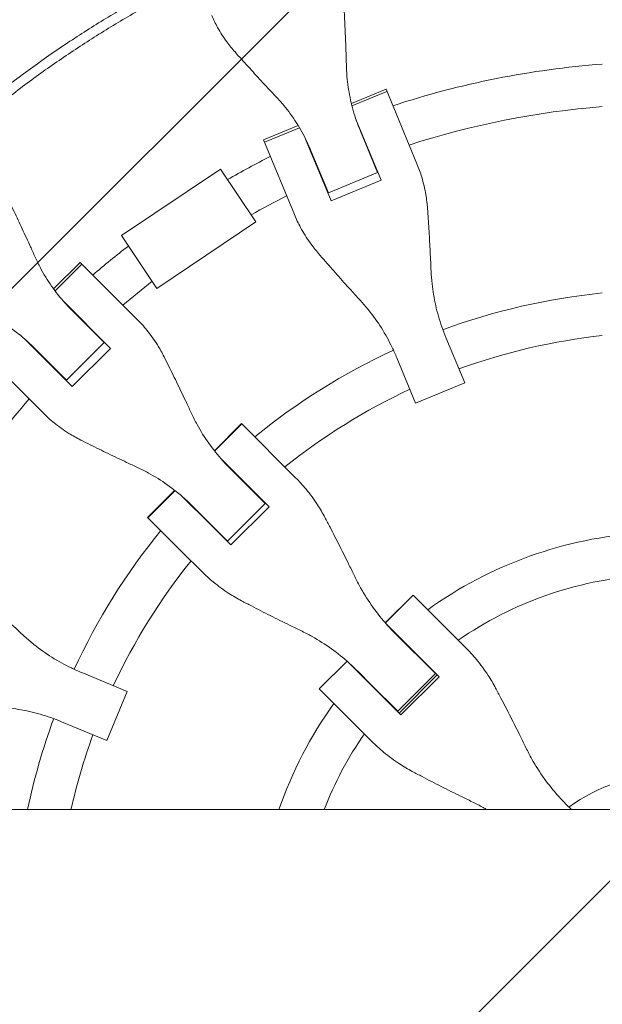
# Model space of a CAD drawing. Units: millimetres. Extents: x -3343 to 3343, y -3936 to 3936.
# Drawn here: x -1995 to -1775, y -23 to 349 of the extents above; entities that cross this region are included whole.
import ezdxf

# ---------------------------------------------------------------- set-up
doc = ezdxf.new("R2010")
doc.units = ezdxf.units.MM
doc.header["$LTSCALE"] = 20
doc.linetypes.add('HIDDEN', pattern=[9.525, 6.35, -3.175])
doc.layers.add('2d', color=230, linetype='Continuous')
doc.layers.add('EN-Free_Space_Hatch', color=10, linetype='HIDDEN')

msp = doc.modelspace()

# ---------------------------------------------------------------- hatches: boundary and pattern name
at = {"layer": 'EN-Free_Space_Hatch'}
h = msp.add_hatch(dxfattribs=at)
h.set_pattern_fill('ANSI31', color=256, scale=100)
h.paths.add_polyline_path([(-2875, 3854.5), (-625, 3854.5), (-625, -3854.5), (-2875, -3854.5)])
h.paths.add_polyline_path([(23, -3935.5), (3062, -3935.5), (3062, 3935.5), (23, 3935.5)])

# ---------------------------------------------------------------- linework, layer by layer
at = {"layer": '2d', "lineweight": 0}
for p, q in [((-1869.62, 317.16), (-1856.54, 322.58)), ((-1856.2, 321.76), (-1869.41, 316.29)), ((-1844.88, 294.43), (-1856.54, 322.58)), ((-1902.77, 303.44), (-1889.68, 308.86)), ((-1868.02, 311.58), (-1858.35, 288.24)), ((-1889.22, 308.08), (-1902.43, 302.61)), ((-1866.23, 306.78), (-1859.77, 291.19)), ((-1902.77, 303.44), (-1891.1, 275.28)), ((-1877.2, 280.43), (-1886.87, 303.78)), ((-1878.28, 283.52), (-1884.74, 299.11)), ((-1861.69, 295.82), (-1861.52, 295.89)), ((-1956.34, 267.39), (-1918.96, 292.45)), ((-1918.96, 292.45), (-1905.6, 272.52)), ((-1859.77, 291.19), (-1878.28, 283.52)), ((-1859.94, 292.07), (-1860.11, 292)), ((-1880.37, 288.09), (-1880.2, 288.16)), ((-1858.35, 288.24), (-1877.2, 280.43)), ((-1878.62, 284.33), (-1878.78, 284.26)), ((-1942.97, 247.46), (-1905.6, 272.52)), ((-1956.34, 267.39), (-1942.97, 247.46)), ((-1981.89, 247.24), (-1971.88, 257.26)), ((-1971.25, 256.63), (-1981.36, 246.52)), ((-1971.88, 257.26), (-1957.06, 242.44)), ((-1960.41, 224.83), (-1978.27, 242.7)), ((-1950.33, 235.71), (-1957.06, 242.44)), ((-1962.85, 227.01), (-1974.78, 238.95)), ((-1966.4, 230.56), (-1966.27, 230.69)), ((-1992.7, 228.27), (-1974.83, 210.41)), ((-1962.85, 227.01), (-1977.01, 212.85)), ((-1963.47, 227.63), (-1963.34, 227.76)), ((-1833.99, 228.94), (-1826.9, 211.84)), ((-1988.95, 224.78), (-1977.01, 212.85)), ((-1960.41, 224.83), (-1974.83, 210.41)), ((-1985.71, 200.33), (-2006.63, 221.25)), ((-1845.41, 204.17), (-1852.5, 221.27)), ((-1980.69, 216.27), (-1980.56, 216.4)), ((-1977.76, 213.34), (-1977.63, 213.47)), ((-1826.9, 211.84), (-1845.41, 204.17)), ((-1921.28, 186.23), (-1911.07, 196.45)), ((-1921.17, 186.09), (-1910.94, 196.32)), ((-1911.07, 196.45), (-1890.63, 176.01)), ((-1900.68, 165.1), (-1918.81, 183.24)), ((-1910.15, 174.32), (-1915.2, 179.37)), ((-1946.45, 161.07), (-1936.23, 171.28)), ((-1946.32, 160.94), (-1936.09, 171.17)), ((-1910.15, 174.32), (-1902.11, 166.28)), ((-1933.24, 168.81), (-1922.9, 158.47)), ((-1903.49, 167.65), (-1903.36, 167.78)), ((-1929.37, 165.2), (-1924.32, 160.15)), ((-1902.11, 166.28), (-1916.28, 152.11)), ((-1900.68, 165.1), (-1915.1, 150.68)), ((-1902.02, 166.44), (-1902.15, 166.31)), ((-1933.37, 147.99), (-1946.45, 161.07)), ((-1916.28, 152.11), (-1924.32, 160.15)), ((-1915.1, 150.68), (-1922.9, 158.47)), ((-1917.78, 153.36), (-1917.65, 153.49)), ((-1916.44, 152.02), (-1916.31, 152.15)), ((-1933.37, 147.99), (-1926.01, 140.63)), ((-1856.84, 121.27), (-1846.37, 131.75)), ((-1856.81, 121.24), (-1846.33, 131.71)), ((-1846.37, 131.75), (-1846.33, 131.71)), ((-1846.33, 131.71), (-1826.51, 111.89)), ((-1844.52, 108.95), (-1856.77, 121.2)), ((-1853.07, 117.24), (-1837.96, 102.13)), ((-1844.52, 108.95), (-1836.54, 100.97)), ((-1881.75, 96.37), (-1871.27, 106.84)), ((-1881.71, 96.33), (-1871.24, 106.81)), ((-1871.2, 106.77), (-1850.97, 86.54)), ((-1954.17, 95.41), (-1971.27, 102.5)), ((-1867.24, 103.07), (-1862.1, 97.93)), ((-1837.96, 102.13), (-1852.13, 87.96)), ((-1837.22, 101.64), (-1851.64, 87.22)), ((-1836.54, 100.97), (-1850.97, 86.54)), ((-1838.03, 102.19), (-1837.9, 102.32)), ((-1852.13, 87.96), (-1862.1, 97.93)), ((-1954.17, 95.41), (-1961.84, 76.9)), ((-1861.89, 76.51), (-1881.75, 96.37)), ((-1852.32, 87.9), (-1852.19, 88.03)), ((-1978.94, 83.99), (-1961.84, 76.9)), ((-1786.63, 50.8), (-1788.5, 52.67)), ((-2718.44, 50.8), (-371.27, 50.8))]:
    msp.add_line(p, q, dxfattribs=at)
for radius, start, end in [(333, 94.3085, 108.1915), (317, 94.5265, 107.9735), (333, 110.7447, 110.747), (333, 114.253, 114.2553), (333, 116.8085, 119.9621), (317, 110.6561, 110.6891), (317, 114.3109, 114.3439), (317, 117.0265, 119.7662), (333, 127.7107, 130.6915), (317, 127.9065, 130.4735), (247, 95.8132, 110.1607), (333, 133.2447, 133.247), (317, 133.1561, 133.1891), (333, 136.753, 136.7553), (231, 96.2174, 110.0146), (247, 114.8393, 129.1868), (317, 136.8109, 136.8439), (231, 114.9854, 128.7826), (317, 139.5265, 152.9735), (247, 132.6333, 132.6607), (247, 137.3393, 137.3667), (231, 132.4692, 132.5146), (247, 140.8132, 155.1607), (231, 137.4854, 137.5308), (155.5, 93.6936, 125.7418), (231, 141.2174, 155.0146), (139.5, 94.1179, 124.6689), (155.5, 131.239, 131.3064), (139.5, 130.8069, 130.8821), (155.5, 138.6936, 138.761), (155.5, 144.2582, 160.9321), (139.5, 139.1179, 139.1931), (247, 159.8393, 168.1314), (231, 159.9854, 167.2961), (139.5, 145.3311, 158.6442), (64, 54.0051, 125.9949)]:
    msp.add_arc((-1750, 0), radius, start, end, dxfattribs=at)
for points, knots in [([(-1750, 408.66), (-1755.7, 408.66), (-1761.39, 408.54), (-1772.78, 408.07), (-1778.46, 407.71), (-1789.81, 406.76), (-1795.47, 406.17), (-1803.94, 405.1), (-1806.76, 404.71), (-1812.39, 403.88), (-1815.21, 403.44), (-1829.25, 401.07), (-1840.38, 398.71), (-1854.18, 395.17), (-1856.93, 394.44), (-1862.42, 392.91), (-1865.15, 392.12), (-1873.32, 389.65), (-1878.74, 387.9), (-1886.8, 385.1), (-1889.48, 384.13), (-1894.82, 382.15), (-1897.48, 381.13), (-1905.43, 378), (-1915.93, 373.59), (-1926.23, 368.76), (-1933.89, 364.97), (-1936.43, 363.67), (-1941.48, 361.04), (-1943.99, 359.7), (-1951.48, 355.59), (-1956.41, 352.75), (-1966.15, 346.87), (-1970.97, 343.82), (-1985.21, 334.38), (-1994.43, 327.7), (-2003.37, 320.64)], [0, 0, 0, 0, 0.0170891, 0.0170891, 0.0341782, 0.0341782, 0.0512673, 0.0512673, 0.0598118, 0.0598118, 0.0683564, 0.0683564, 0.1025346, 0.1025346, 0.1110791, 0.1110791, 0.1196237, 0.1196237, 0.1367128, 0.1367128, 0.1452573, 0.1452573, 0.1538019, 0.1538019, 0.170891, 0.1879801, 0.1879801, 0.1965246, 0.1965246, 0.2050692, 0.2050692, 0.2221583, 0.2221583, 0.2392474, 0.2392474, 0.2734256, 0.2734256, 0.2734256, 0.2734256]), ([(-2001.1, 317.76), (-1996.67, 321.26), (-1992.17, 324.67), (-1983.02, 331.3), (-1978.38, 334.51), (-1968.98, 340.74), (-1964.21, 343.76), (-1956.97, 348.13), (-1954.54, 349.57), (-1949.65, 352.38), (-1947.19, 353.77), (-1934.81, 360.55), (-1924.7, 365.56), (-1911.81, 371.28), (-1909.22, 372.4), (-1904.01, 374.58), (-1901.4, 375.65), (-1893.53, 378.76), (-1888.24, 380.72), (-1880.25, 383.49), (-1877.57, 384.39), (-1872.21, 386.13), (-1869.51, 386.98), (-1861.4, 389.42), (-1850.53, 392.45), (-1839.55, 395.02), (-1828.51, 397.36), (-1822.96, 398.41), (-1811.83, 400.29), (-1806.25, 401.11), (-1795.06, 402.53), (-1789.44, 403.11), (-1772.57, 404.53), (-1761.29, 405), (-1750, 405)], [0, 0, 0, 0, 0.0169358, 0.0169358, 0.0338716, 0.0338716, 0.0508074, 0.0508074, 0.0592753, 0.0592753, 0.0677432, 0.0677432, 0.1016148, 0.1016148, 0.1100827, 0.1100827, 0.1185506, 0.1185506, 0.1354864, 0.1354864, 0.1439543, 0.1439543, 0.1524222, 0.1524222, 0.169358, 0.1862938, 0.1862938, 0.2032296, 0.2032296, 0.2201654, 0.2201654, 0.2371012, 0.2371012, 0.2709728, 0.2709728, 0.2709728, 0.2709728]), ([(-1871.47, 330.88), (-1871.51, 332.31), (-1871.55, 333.77), (-1871.68, 337.68), (-1871.77, 340.16), (-1871.98, 345.08), (-1872.1, 347.51), (-1872.29, 351.15), (-1872.36, 352.41), (-1872.43, 353.63)], [2.966856, 2.966856, 2.966856, 2.966856, 7.467226, 7.467226, 14.934453, 14.934453, 22.401679, 22.401679, 26.438499, 26.438499, 26.438499, 26.438499]), ([(-1922.22, 350.4), (-1921.58, 348.87), (-1920.86, 347.35), (-1919.02, 344.01), (-1917.86, 342.19), (-1915.62, 339.13), (-1914.59, 337.86), (-1913.49, 336.63)], [15.919502, 15.919502, 15.919502, 15.919502, 21.749816, 21.749816, 28.999755, 28.999755, 34.403507, 34.403507, 34.403507, 34.403507]), ([(-1913.49, 336.63), (-1912.67, 335.71), (-1911.83, 334.78), (-1909.39, 332.07), (-1907.75, 330.26), (-1904.42, 326.64), (-1902.73, 324.82), (-1900.06, 321.96), (-1899.06, 320.9), (-1898.08, 319.86)], [3.430406, 3.430406, 3.430406, 3.430406, 7.467226, 7.467226, 14.934453, 14.934453, 22.401679, 22.401679, 26.90205, 26.90205, 26.90205, 26.90205]), ([(-1866.23, 306.78), (-1866.76, 308.06), (-1867.26, 309.36), (-1868.6, 313.23), (-1869.34, 315.83), (-1870.51, 321.1), (-1870.93, 323.75), (-1871.33, 327.9), (-1871.43, 329.39), (-1871.47, 330.88)], [12.256019, 12.256019, 12.256019, 12.256019, 16.503551, 16.503551, 24.755326, 24.755326, 33.007102, 33.007102, 37.621588, 37.621588, 37.621588, 37.621588]), ([(-1898.08, 319.86), (-1897.06, 318.78), (-1896.07, 317.66), (-1893.42, 314.44), (-1891.84, 312.26), (-1888.94, 307.72), (-1887.62, 305.35), (-1885.84, 301.66), (-1885.27, 300.39), (-1884.74, 299.11)], [225.767218, 225.767218, 225.767218, 225.767218, 230.381704, 230.381704, 238.633479, 238.633479, 246.885254, 246.885254, 251.132786, 251.132786, 251.132786, 251.132786]), ([(-1840.93, 277.58), (-1841.06, 279.31), (-1841.26, 281.03), (-1841.92, 284.98), (-1842.44, 287.21), (-1843.6, 291.1), (-1844.2, 292.79), (-1844.88, 294.43)], [196.919636, 196.919636, 196.919636, 196.919636, 202.323387, 202.323387, 209.573326, 209.573326, 215.40364, 215.40364, 215.40364, 215.40364]), ([(-1988.84, 259.21), (-1989.43, 260.52), (-1990.03, 261.85), (-1991.64, 265.41), (-1992.68, 267.67), (-1994.75, 272.13), (-1995.79, 274.34), (-1997.36, 277.63), (-1997.91, 278.76), (-1998.44, 279.86)], [2.966856, 2.966856, 2.966856, 2.966856, 7.467226, 7.467226, 14.934453, 14.934453, 22.401679, 22.401679, 26.438499, 26.438499, 26.438499, 26.438499]), ([(-1891.1, 275.28), (-1890.43, 273.64), (-1889.65, 272.02), (-1887.72, 268.45), (-1886.52, 266.51), (-1884.18, 263.25), (-1883.12, 261.89), (-1881.99, 260.58)], [15.919502, 15.919502, 15.919502, 15.919502, 21.749816, 21.749816, 28.999755, 28.999755, 34.403507, 34.403507, 34.403507, 34.403507]), ([(-1839.56, 253.85), (-1839.62, 255.33), (-1839.69, 256.84), (-1839.88, 260.91), (-1840.02, 263.49), (-1840.31, 268.62), (-1840.48, 271.17), (-1840.74, 274.98), (-1840.83, 276.3), (-1840.93, 277.58)], [2.966856, 2.966856, 2.966856, 2.966856, 7.467226, 7.467226, 14.934453, 14.934453, 22.401679, 22.401679, 26.438499, 26.438499, 26.438499, 26.438499]), ([(-1881.99, 260.58), (-1881.14, 259.6), (-1880.28, 258.6), (-1877.77, 255.72), (-1876.08, 253.81), (-1872.66, 249.97), (-1870.94, 248.05), (-1868.2, 245.03), (-1867.17, 243.92), (-1866.17, 242.83)], [3.430406, 3.430406, 3.430406, 3.430406, 7.467226, 7.467226, 14.934453, 14.934453, 22.401679, 22.401679, 26.90205, 26.90205, 26.90205, 26.90205]), ([(-1974.78, 238.95), (-1975.76, 239.93), (-1976.72, 240.94), (-1979.44, 244), (-1981.12, 246.12), (-1984.21, 250.54), (-1985.62, 252.83), (-1987.58, 256.51), (-1988.24, 257.85), (-1988.84, 259.21)], [12.256019, 12.256019, 12.256019, 12.256019, 16.503551, 16.503551, 24.755326, 24.755326, 33.007102, 33.007102, 37.621588, 37.621588, 37.621588, 37.621588]), ([(-1833.99, 228.94), (-1834.53, 230.26), (-1835.05, 231.6), (-1836.44, 235.59), (-1837.22, 238.28), (-1838.45, 243.71), (-1838.92, 246.46), (-1839.38, 250.76), (-1839.49, 252.31), (-1839.56, 253.85)], [12.256019, 12.256019, 12.256019, 12.256019, 16.503551, 16.503551, 24.755326, 24.755326, 33.007102, 33.007102, 37.621588, 37.621588, 37.621588, 37.621588]), ([(-1866.17, 242.83), (-1865.12, 241.69), (-1864.11, 240.52), (-1861.4, 237.15), (-1859.79, 234.88), (-1856.82, 230.16), (-1855.46, 227.71), (-1853.63, 223.9), (-1853.04, 222.59), (-1852.5, 221.27)], [225.767218, 225.767218, 225.767218, 225.767218, 230.381704, 230.381704, 238.633479, 238.633479, 246.885254, 246.885254, 251.132786, 251.132786, 251.132786, 251.132786]), ([(-2009.21, 238.84), (-2007.85, 238.24), (-2006.51, 237.58), (-2002.83, 235.62), (-2000.54, 234.21), (-1996.12, 231.12), (-1994, 229.44), (-1990.94, 226.72), (-1989.93, 225.76), (-1988.95, 224.78)], [225.767218, 225.767218, 225.767218, 225.767218, 230.381704, 230.381704, 238.633479, 238.633479, 246.885254, 246.885254, 251.132786, 251.132786, 251.132786, 251.132786]), ([(-1940.23, 221.66), (-1941.01, 223.21), (-1941.86, 224.71), (-1943.98, 228.11), (-1945.31, 229.97), (-1947.87, 233.12), (-1949.07, 234.45), (-1950.33, 235.71)], [196.919636, 196.919636, 196.919636, 196.919636, 202.323387, 202.323387, 209.573326, 209.573326, 215.40364, 215.40364, 215.40364, 215.40364]), ([(-1929.89, 200.25), (-1930.51, 201.6), (-1931.15, 202.97), (-1932.89, 206.65), (-1934, 208.99), (-1936.24, 213.61), (-1937.36, 215.9), (-1939.06, 219.33), (-1939.65, 220.51), (-1940.23, 221.66)], [2.966856, 2.966856, 2.966856, 2.966856, 7.467226, 7.467226, 14.934453, 14.934453, 22.401679, 22.401679, 26.438499, 26.438499, 26.438499, 26.438499]), ([(-1985.71, 200.33), (-1984.45, 199.07), (-1983.12, 197.87), (-1979.97, 195.31), (-1978.11, 193.98), (-1974.71, 191.86), (-1973.21, 191.01), (-1971.66, 190.23)], [15.919502, 15.919502, 15.919502, 15.919502, 21.749816, 21.749816, 28.999755, 28.999755, 34.403507, 34.403507, 34.403507, 34.403507]), ([(-1915.2, 179.37), (-1916.22, 180.38), (-1917.2, 181.43), (-1920.02, 184.58), (-1921.76, 186.76), (-1924.99, 191.31), (-1926.47, 193.68), (-1928.54, 197.47), (-1929.24, 198.85), (-1929.89, 200.25)], [12.256019, 12.256019, 12.256019, 12.256019, 16.503551, 16.503551, 24.755326, 24.755326, 33.007102, 33.007102, 37.621588, 37.621588, 37.621588, 37.621588]), ([(-1971.66, 190.23), (-1970.51, 189.65), (-1969.33, 189.06), (-1965.9, 187.36), (-1963.61, 186.24), (-1958.99, 184), (-1956.65, 182.89), (-1952.97, 181.15), (-1951.6, 180.51), (-1950.25, 179.89)], [3.430406, 3.430406, 3.430406, 3.430406, 7.467226, 7.467226, 14.934453, 14.934453, 22.401679, 22.401679, 26.90205, 26.90205, 26.90205, 26.90205]), ([(-1950.25, 179.89), (-1948.85, 179.24), (-1947.47, 178.54), (-1943.68, 176.47), (-1941.31, 174.99), (-1936.76, 171.76), (-1934.58, 170.02), (-1931.43, 167.2), (-1930.38, 166.22), (-1929.37, 165.2)], [225.767218, 225.767218, 225.767218, 225.767218, 230.381704, 230.381704, 238.633479, 238.633479, 246.885254, 246.885254, 251.132786, 251.132786, 251.132786, 251.132786]), ([(-1879.6, 161.02), (-1880.46, 162.65), (-1881.39, 164.24), (-1883.71, 167.84), (-1885.16, 169.82), (-1887.96, 173.21), (-1889.27, 174.65), (-1890.63, 176.01)], [196.919636, 196.919636, 196.919636, 196.919636, 202.323387, 202.323387, 209.573326, 209.573326, 215.40364, 215.40364, 215.40364, 215.40364]), ([(-1868.35, 138.72), (-1869.02, 140.11), (-1869.71, 141.53), (-1871.58, 145.34), (-1872.78, 147.77), (-1875.21, 152.59), (-1876.44, 154.98), (-1878.31, 158.57), (-1878.96, 159.81), (-1879.6, 161.02)], [2.966856, 2.966856, 2.966856, 2.966856, 7.467226, 7.467226, 14.934453, 14.934453, 22.401679, 22.401679, 26.438499, 26.438499, 26.438499, 26.438499]), ([(-1926.01, 140.63), (-1924.65, 139.27), (-1923.21, 137.96), (-1919.82, 135.16), (-1917.84, 133.71), (-1914.24, 131.39), (-1912.65, 130.46), (-1911.02, 129.6)], [15.919502, 15.919502, 15.919502, 15.919502, 21.749816, 21.749816, 28.999755, 28.999755, 34.403507, 34.403507, 34.403507, 34.403507]), ([(-1853.07, 117.24), (-1854.11, 118.28), (-1855.12, 119.34), (-1858.01, 122.57), (-1859.81, 124.81), (-1863.17, 129.5), (-1864.72, 131.93), (-1866.91, 135.84), (-1867.65, 137.27), (-1868.35, 138.72)], [12.256019, 12.256019, 12.256019, 12.256019, 16.503551, 16.503551, 24.755326, 24.755326, 33.007102, 33.007102, 37.621588, 37.621588, 37.621588, 37.621588]), ([(-1992.83, 116.17), (-1993.92, 117.17), (-1995.03, 118.2), (-1998.05, 120.94), (-1999.97, 122.66), (-2003.81, 126.08), (-2005.72, 127.77), (-2008.6, 130.28), (-2009.6, 131.14), (-2010.58, 131.99)], [2.966856, 2.966856, 2.966856, 2.966856, 7.467226, 7.467226, 14.934453, 14.934453, 22.401679, 22.401679, 26.438499, 26.438499, 26.438499, 26.438499]), ([(-1911.02, 129.6), (-1909.81, 128.96), (-1908.57, 128.31), (-1904.98, 126.44), (-1902.59, 125.21), (-1897.77, 122.78), (-1895.34, 121.58), (-1891.53, 119.71), (-1890.11, 119.02), (-1888.72, 118.35)], [3.430406, 3.430406, 3.430406, 3.430406, 7.467226, 7.467226, 14.934453, 14.934453, 22.401679, 22.401679, 26.90205, 26.90205, 26.90205, 26.90205]), ([(-1971.27, 102.5), (-1972.59, 103.04), (-1973.9, 103.63), (-1977.71, 105.46), (-1980.16, 106.82), (-1984.88, 109.79), (-1987.15, 111.4), (-1990.52, 114.11), (-1991.69, 115.12), (-1992.83, 116.17)], [12.256019, 12.256019, 12.256019, 12.256019, 16.503551, 16.503551, 24.755326, 24.755326, 33.007102, 33.007102, 37.621588, 37.621588, 37.621588, 37.621588]), ([(-1888.72, 118.35), (-1887.27, 117.65), (-1885.84, 116.91), (-1881.93, 114.72), (-1879.5, 113.17), (-1874.81, 109.81), (-1872.57, 108.01), (-1869.34, 105.12), (-1868.28, 104.11), (-1867.24, 103.07)], [225.767218, 225.767218, 225.767218, 225.767218, 230.381704, 230.381704, 238.633479, 238.633479, 246.885254, 246.885254, 251.132786, 251.132786, 251.132786, 251.132786]), ([(-1815.23, 96.66), (-1816.11, 98.31), (-1817.06, 99.91), (-1819.44, 103.57), (-1820.92, 105.58), (-1823.77, 109.02), (-1825.11, 110.49), (-1826.51, 111.89)], [196.919636, 196.919636, 196.919636, 196.919636, 202.323387, 202.323387, 209.573326, 209.573326, 215.40364, 215.40364, 215.40364, 215.40364]), ([(-1803.81, 74.18), (-1804.49, 75.58), (-1805.18, 77), (-1807.07, 80.84), (-1808.3, 83.28), (-1810.77, 88.14), (-1812.02, 90.56), (-1813.92, 94.18), (-1814.58, 95.43), (-1815.23, 96.66)], [2.966856, 2.966856, 2.966856, 2.966856, 7.467226, 7.467226, 14.934453, 14.934453, 22.401679, 22.401679, 26.438499, 26.438499, 26.438499, 26.438499]), ([(-2003.85, 89.56), (-2002.31, 89.49), (-2000.76, 89.38), (-1996.46, 88.92), (-1993.71, 88.45), (-1988.28, 87.22), (-1985.59, 86.44), (-1981.6, 85.05), (-1980.26, 84.53), (-1978.94, 83.99)], [225.767218, 225.767218, 225.767218, 225.767218, 230.381704, 230.381704, 238.633479, 238.633479, 246.885254, 246.885254, 251.132786, 251.132786, 251.132786, 251.132786]), ([(-1861.89, 76.51), (-1860.49, 75.11), (-1859.02, 73.77), (-1855.58, 70.92), (-1853.57, 69.44), (-1849.91, 67.06), (-1848.31, 66.11), (-1846.66, 65.23)], [15.919502, 15.919502, 15.919502, 15.919502, 21.749816, 21.749816, 28.999755, 28.999755, 34.403507, 34.403507, 34.403507, 34.403507]), ([(-1788.5, 52.67), (-1789.53, 53.7), (-1790.54, 54.77), (-1793.43, 57.99), (-1795.23, 60.23), (-1798.6, 64.92), (-1800.15, 67.37), (-1802.36, 71.29), (-1803.11, 72.73), (-1803.81, 74.18)], [12.256019, 12.256019, 12.256019, 12.256019, 16.503551, 16.503551, 24.755326, 24.755326, 33.007102, 33.007102, 37.621588, 37.621588, 37.621588, 37.621588]), ([(-1846.66, 65.23), (-1845.43, 64.58), (-1844.18, 63.92), (-1840.56, 62.02), (-1838.14, 60.77), (-1833.28, 58.3), (-1830.84, 57.07), (-1827, 55.18), (-1825.58, 54.49), (-1824.18, 53.81)], [3.430406, 3.430406, 3.430406, 3.430406, 7.467226, 7.467226, 14.934453, 14.934453, 22.401679, 22.401679, 26.90205, 26.90205, 26.90205, 26.90205]), ([(-1824.18, 53.81), (-1822.73, 53.11), (-1821.29, 52.36), (-1819.44, 51.32), (-1818.99, 51.06), (-1818.55, 50.8)], [225.767218, 225.767218, 225.767218, 225.767218, 230.381704, 230.381704, 231.849784, 231.849784, 231.849784, 231.849784])]:
    msp.add_open_spline(points, degree=3, knots=knots, dxfattribs=at)

doc.saveas('drawing.dxf')
